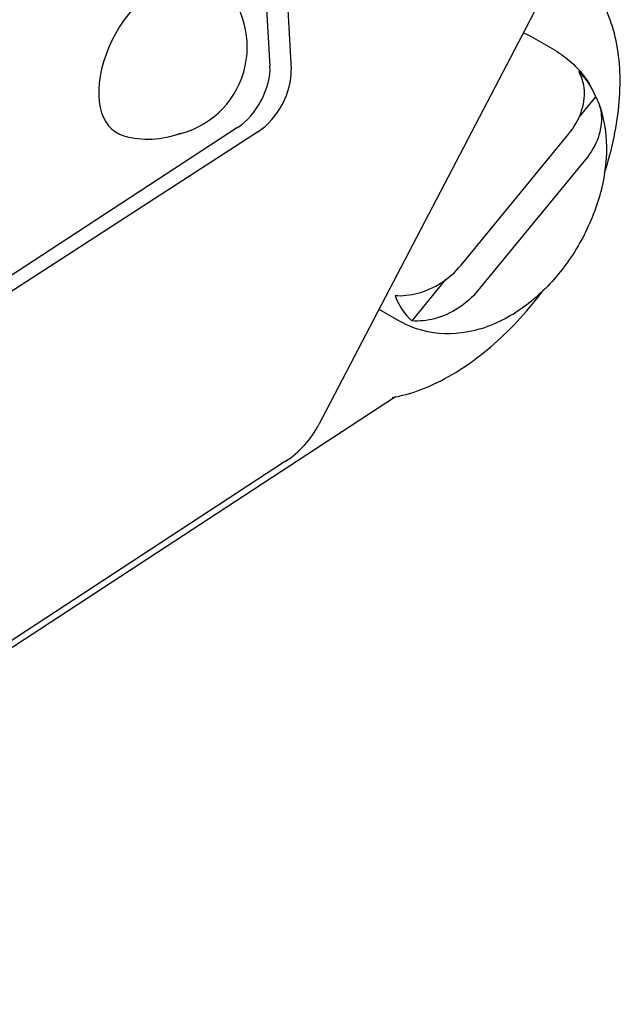
# Model space of a CAD drawing. Units: millimetres. Extents: x 350 to 30476, y 32 to 4630.
# Drawn here: x 1517 to 1541, y 3003 to 3043 of the extents above; entities that cross this region are included whole.
import ezdxf

# ---------------------------------------------------------------- set-up
doc = ezdxf.new("R2010")
doc.units = ezdxf.units.MM
doc.header["$LTSCALE"] = 16.666667
doc.layers.add('Visible Edges(Hillmar_metric)', color=7, linetype='Continuous', lineweight=25)

msp = doc.modelspace()

# ---------------------------------------------------------------- linework, layer by layer
at = {"layer": 'Visible Edges(Hillmar_metric)'}
for p, q in [((1524.942, 3090.432), (1527.643, 3040.92)), ((1523.915, 3089.389), (1526.786, 3041.078)), ((1538.853, 3045.849), (1528.774, 3026.538)), ((1538.341, 3041.715), (1537.398, 3042.26)), ((1539.328, 3039.006), (1539.997, 3039.823)), ((1526.318, 3038.425), (1472.678, 3003.673)), ((1525.469, 3038.58), (1472.787, 3004.128)), ((1534.536, 3032.999), (1538.896, 3038.315)), ((1539.583, 3037.285), (1535.223, 3031.968)), ((1532.547, 3030.737), (1533.921, 3032.413)), ((1532.007, 3030.746), (1531.21, 3031.206)), ((1531.882, 3027.655), (1452.51, 2975.749)), ((1527.417, 3025.041), (1469.354, 2987.071))]:
    msp.add_line(p, q, dxfattribs=at)
for centre, radius, start, end in [((1522.217, 3041.859), 3.648, 281.8513, 45.7079), ((1521.846, 3041.76), 3.648, 254.2921, 290.9312), ((1525.228, 3028.389), 4, 303.1829, 332.4374)]:
    msp.add_arc(centre, radius, start, end, dxfattribs=at)
for centre, major_axis, start_param, end_param in [((1522.366, 3041.46), (-1.786, -3.094), 3.587028, 6.429219), ((1534.231, 3036.775), (3.167, 5.485), 0, 0.101314), ((1525.375, 3040.155), (-1, -1.732), 0.851644, 2.42244), ((1526.232, 3040.006), (-1, -1.732), 0.846396, 2.417192), ((1535.928, 3035.795), (3.055, 5.292), 5.840878, 6.169652), ((1535.928, 3035.795), (-3.055, -5.292), 5.840878, 6.169652)]:
    msp.add_ellipse(centre, major_axis=major_axis, ratio=0.57735, start_param=start_param, end_param=end_param, dxfattribs=at)
for points, knots in [([(1540.359, 3036.748), (1540.515, 3037.232), (1540.643, 3037.717), (1540.842, 3038.679), (1540.912, 3039.157), (1540.989, 3040.091), (1540.996, 3040.547), (1540.944, 3041.424), (1540.885, 3041.846), (1540.701, 3042.64), (1540.577, 3043.012), (1540.226, 3043.783), (1539.982, 3044.168), (1539.688, 3044.5)], [1.074548, 1.074548, 1.074548, 1.074548, 1.238619, 1.238619, 1.404417, 1.404417, 1.570698, 1.570698, 1.736657, 1.736657, 1.900179, 1.900179, 2.101011, 2.101011, 2.101011, 2.101011]), ([(1538.341, 3041.715), (1538.463, 3041.645), (1538.581, 3041.568), (1538.807, 3041.402), (1538.916, 3041.313), (1539.121, 3041.127), (1539.217, 3041.029), (1539.399, 3040.826), (1539.483, 3040.721), (1539.639, 3040.506), (1539.711, 3040.396), (1539.778, 3040.284)], [4.4344687, 4.4344687, 4.4344687, 4.4344687, 4.4972143, 4.4972143, 4.5599599, 4.5599599, 4.6227054, 4.6227054, 4.685451, 4.685451, 4.7481966, 4.7481966, 4.7481966, 4.7481966]), ([(1538.896, 3038.315), (1539.108, 3038.574), (1539.302, 3038.909), (1539.507, 3039.485), (1539.558, 3039.827), (1539.52, 3040.357), (1539.436, 3040.639), (1539.31, 3040.853)], [0.3288528, 0.3288528, 0.3288528, 0.3288528, 0.4058992, 0.4058992, 0.4809316, 0.4809316, 0.5507528, 0.5507528, 0.5507528, 0.5507528]), ([(1540.121, 3039.561), (1540.31, 3039.051), (1540.399, 3038.54), (1540.459, 3037.395), (1540.388, 3036.767), (1540.088, 3035.488), (1539.843, 3034.84), (1539.217, 3033.62), (1538.836, 3033.048), (1537.951, 3032.008), (1537.446, 3031.54), (1536.31, 3030.778), (1535.68, 3030.473), (1534.41, 3030.201), (1533.805, 3030.174), (1532.784, 3030.382), (1532.378, 3030.532), (1532.007, 3030.746)], [4.881491, 4.881491, 4.881491, 4.881491, 5.160999, 5.160999, 5.523034, 5.523034, 5.920439, 5.920439, 6.313437, 6.313437, 6.709369, 6.709369, 7.095379, 7.095379, 7.385465, 7.385465, 7.576061, 7.576061, 7.576061, 7.576061]), ([(1539.997, 3039.823), (1540.123, 3039.608), (1540.207, 3039.326), (1540.245, 3038.797), (1540.195, 3038.455), (1539.99, 3037.879), (1539.795, 3037.543), (1539.583, 3037.285)], [0.7064757, 0.7064757, 0.7064757, 0.7064757, 0.7762969, 0.7762969, 0.8513294, 0.8513294, 0.9283757, 0.9283757, 0.9283757, 0.9283757]), ([(1531.859, 3031.767), (1532.143, 3031.746), (1532.487, 3031.781), (1533.09, 3031.94), (1533.452, 3032.102), (1534.02, 3032.468), (1534.324, 3032.741), (1534.536, 3032.999)], [0.7064757, 0.7064757, 0.7064757, 0.7064757, 0.7762969, 0.7762969, 0.8513294, 0.8513294, 0.9283757, 0.9283757, 0.9283757, 0.9283757]), ([(1531.747, 3027.63), (1532.119, 3027.694), (1532.495, 3027.798), (1533.258, 3028.081), (1533.645, 3028.262), (1534.417, 3028.697), (1534.801, 3028.95), (1535.556, 3029.52), (1535.927, 3029.837), (1536.644, 3030.525), (1536.992, 3030.896), (1537.506, 3031.504), (1537.682, 3031.726), (1537.854, 3031.953)], [-0.4013985, -0.4013985, -0.4013985, -0.4013985, -0.2421861, -0.2421861, -0.0786893, -0.0786893, 0.0863231, 0.0863231, 0.2513688, 0.2513688, 0.4160239, 0.4160239, 0.5059116, 0.5059116, 0.5059116, 0.5059116]), ([(1535.223, 3031.968), (1535.012, 3031.71), (1534.707, 3031.438), (1534.14, 3031.071), (1533.777, 3030.909), (1533.174, 3030.75), (1532.83, 3030.715), (1532.547, 3030.737)], [0.3288528, 0.3288528, 0.3288528, 0.3288528, 0.4058992, 0.4058992, 0.4809316, 0.4809316, 0.5507528, 0.5507528, 0.5507528, 0.5507528])]:
    msp.add_open_spline(points, degree=3, knots=knots, dxfattribs=at)

doc.saveas('drawing.dxf')
